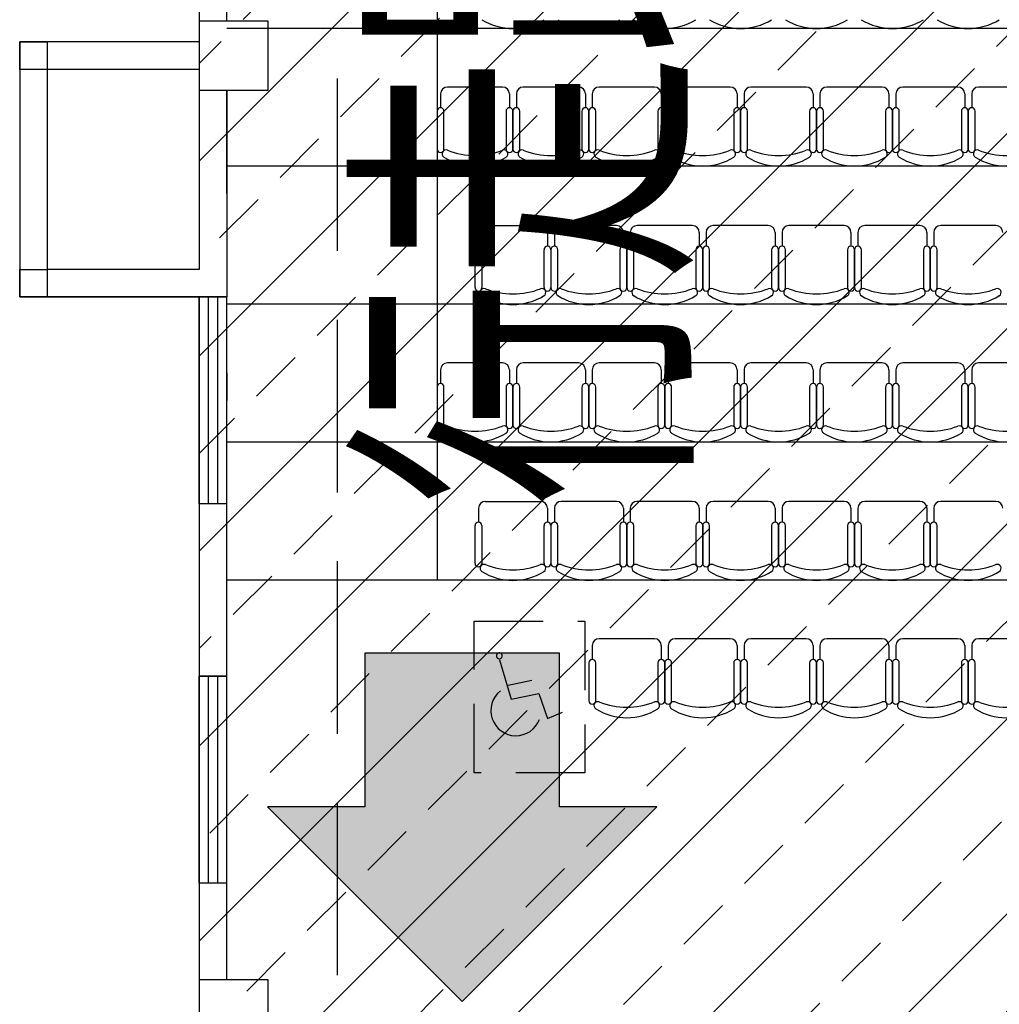
# Model space of a CAD drawing. Extents: x -703694 to -483444, y 1616176 to 1690605.
# Drawn here: x -571144 to -569724, y 1623863 to 1625291 of the extents above; entities that cross this region are included whole.
import ezdxf

# ---------------------------------------------------------------- set-up
doc = ezdxf.new("R2010")
doc.units = 0
doc.header["$LTSCALE"] = 1000
doc.linetypes.add('__DASH', pattern=[0.35, 0.25, -0.1])
doc.linetypes.add('a-detl-audi-5.5$0$DASHED', pattern=[0.75, 0.5, -0.25])
for name, color, linetype in [('5s-line', 162, 'CONTINUOUS'), ('PUB_DIM', 3, 'CONTINUOUS'), ('屋面', 250, 'CONTINUOUS'), ('建筑轮廓线', 20, 'CONTINUOUS'), ('标识', 88, 'CONTINUOUS'), ('防火分区', 250, 'CONTINUOUS')]:
    doc.layers.add(name, color=color, linetype=linetype)
doc.styles.add('TUQIAN2', font='tssdeng.shx', dxfattribs={"width": 0.6, "bigfont": 'tssdchn.shx'})

# ---------------------------------------------------------------- blocks, each defined once
blk = doc.blocks.new('CK')
at = {"layer": '标识'}
h = blk.add_hatch(color=256, dxfattribs=at)
h.dxf.hatch_style = 1
h.paths.add_polyline_path([(400183778.2, 3351546687.3), (400183778.2, 3351547801), (400182367.4, 3351547801), (400182367.4, 3351546687.3), (400181662, 3351546687.3), (400183072.8, 3351545276.5), (400184483.5, 3351546687.3)])
blk.add_lwpolyline([(400182367.4, 3351546687.3), (400181662, 3351546687.3), (400183072.8, 3351545276.5), (400184483.5, 3351546687.3), (400183778.2, 3351546687.3), (400183778.2, 3351547801), (400182367.4, 3351547801)], close=True, dxfattribs=at)

msp = doc.modelspace()

# ---------------------------------------------------------------- hatches: boundary and pattern name
at = {"layer": '屋面'}
h = msp.add_hatch(dxfattribs=at)
h.set_pattern_fill('天然石材', color=256, scale=40)
h.set_pattern_definition([(45, (-830919.57, 1309047.06), (-141.42141, 141.42141), []), (45, (-830850.02, 1308975.26), (-141.42141, 141.42141), [78.9474, -45.1128])])
h.paths.add_polyline_path([(-565083.8, 1628078.6), (-565283.8, 1628078.6), (-565283.8, 1628058.6), (-565643.8, 1628058.6), (-565643.8, 1628078.6), (-566003.8, 1628078.6), (-566003.8, 1628058.6), (-566363.8, 1628058.6), (-566723.8, 1628078.6), (-566723.8, 1628058.6), (-567083.8, 1628058.6), (-567443.8, 1628078.6), (-567443.8, 1628058.6), (-567803.8, 1628058.6), (-568172.9, 1628078.6), (-568172.9, 1628058.6), (-568523.8, 1628058.6), (-568883.8, 1628078.6), (-568883.8, 1628058.6), (-569243.8, 1628058.6), (-569243.8, 1628078.6), (-569603.8, 1628078.6), (-569603.8, 1628058.6), (-569963.8, 1628058.6), (-569963.8, 1628078.6), (-570323.8, 1628078.6), (-570323.8, 1628058.6), (-570683.8, 1628058.6), (-570883.8, 1628078.6), (-570883.8, 1626988.6), (-571143.8, 1626988.6), (-571143.8, 1626618.6), (-570883.8, 1626618.6), (-570883.8, 1623798.6), (-570683.8, 1623798.6), (-570683.8, 1623818.6), (-570323.8, 1623818.6), (-569963.8, 1623798.6), (-569963.8, 1623818.6), (-569603.8, 1623818.6), (-569243.8, 1623798.6), (-569243.8, 1623818.6), (-568883.8, 1623818.6), (-567803.8, 1623798.6), (-567803.8, 1623818.6), (-567443.8, 1623818.6), (-567083.8, 1623798.6), (-567083.8, 1623818.6), (-566723.8, 1623818.6), (-566363.8, 1623798.6), (-566363.8, 1623818.6), (-566003.8, 1623818.6), (-565643.8, 1623798.6), (-565643.8, 1623818.6), (-565283.8, 1623818.6), (-565083.8, 1623798.6)])
h.paths.add_polyline_path([(-568071.4, 1625149.7), (-566089.5, 1625149.7), (-566089.5, 1625740.3), (-568071.4, 1625740.3)], flags=16)
h.paths.add_polyline_path([(-567816.6, 1625748), (-566685.9, 1625748), (-566685.9, 1626474.9), (-567816.6, 1626474.9)], flags=16)

# ---------------------------------------------------------------- linework, layer by layer
at = {"layer": '5s-line', "color": 5, "linetype": '__DASH', "flags": 128}
msp.add_lwpolyline([(-568723.8, 1627158.6), (-569113.8, 1627972.7), (-570343.8, 1627318.6), (-570343.8, 1627138.6), (-570683.8, 1626798.6), (-570683.8, 1623858.6)], dxfattribs=at)
at = {"layer": '建筑轮廓线', "flags": 128}
msp.add_lwpolyline([(-571143.8, 1626988.6), (-571143.8, 1626618.6), (-570883.8, 1626618.6), (-570883.8, 1625258.6), (-571143.8, 1625258.6), (-571143.8, 1624888.6), (-570883.8, 1624888.6), (-570883.8, 1623798.6)], dxfattribs=at)
at = {"layer": '防火分区', "linetype": 'Continuous'}
for p, q in [((-570538.8, 1626678.6), (-570538.8, 1624478.5)), ((-570883.8, 1625388.6), (-570883.8, 1625288.6)), ((-570843.8, 1625288.6), (-570843.8, 1625388.6)), ((-570843.8, 1625278.5), (-568723.8, 1625278.5)), ((-571143.8, 1625218.6), (-571143.8, 1625258.6)), ((-571143.8, 1625258.6), (-571103.8, 1625258.6)), ((-571103.8, 1625258.6), (-571103.8, 1625218.6)), ((-570883.8, 1625258.6), (-571103.8, 1625258.6)), ((-571143.8, 1625238.6), (-571143.8, 1624888.6)), ((-571103.8, 1625218.6), (-571143.8, 1625218.6)), ((-571103.8, 1625218.6), (-571103.8, 1624928.6)), ((-570883.8, 1625218.6), (-571103.8, 1625218.6)), ((-570883.8, 1625188.6), (-570883.8, 1624928.6)), ((-570883.8, 1625188.6), (-570883.8, 1625038.6)), ((-570843.8, 1625188.6), (-570843.8, 1624888.6)), ((-570843.8, 1625038.6), (-570843.8, 1625188.6)), ((-570843.8, 1625078.5), (-568723.8, 1625078.5)), ((-571143.8, 1624888.6), (-571143.8, 1624928.6)), ((-571143.8, 1624928.6), (-571103.8, 1624928.6)), ((-571103.8, 1624928.6), (-571103.8, 1624888.6)), ((-570883.8, 1624928.6), (-571103.8, 1624928.6)), ((-571103.8, 1624888.6), (-571143.8, 1624888.6)), ((-570883.8, 1624888.6), (-571143.8, 1624888.6)), ((-570883.8, 1624888.6), (-570843.8, 1624888.6)), ((-570843.8, 1624878.5), (-568723.8, 1624878.5)), ((-570843.8, 1624778.6), (-570843.8, 1624738.6)), ((-570883.8, 1624738.6), (-570883.8, 1624338.6)), ((-570843.8, 1624338.6), (-570843.8, 1624738.6)), ((-570843.8, 1624678.5), (-568723.8, 1624678.5)), ((-570843.8, 1624588.6), (-570883.8, 1624588.6)), ((-570843.8, 1624478.5), (-568723.8, 1624478.5)), ((-570883.8, 1624338.6), (-570843.8, 1624338.6)), ((-570883.8, 1624038.6), (-570883.8, 1623798.6)), ((-570843.8, 1624038.6), (-570883.8, 1624038.6)), ((-570843.8, 1623898.6), (-570843.8, 1624038.6))]:
    msp.add_line(p, q, dxfattribs=at)
at = {"layer": '防火分区'}
for p, q in [((-570883.8, 1625288.6), (-570883.8, 1625188.6)), ((-570783.8, 1625288.6), (-570883.8, 1625288.6)), ((-570783.8, 1625188.6), (-570783.8, 1625288.6)), ((-570883.8, 1625188.6), (-570783.8, 1625188.6)), ((-570443.8, 1625193), (-570523.8, 1625193)), ((-570333.8, 1625193), (-570413.8, 1625193)), ((-570223.8, 1625193), (-570303.8, 1625193)), ((-570113.8, 1625193), (-570193.8, 1625193)), ((-570003.8, 1625193), (-570083.8, 1625193)), ((-569893.8, 1625193), (-569973.8, 1625193)), ((-569783.8, 1625193), (-569863.8, 1625193)), ((-569673.8, 1625193), (-569753.8, 1625193)), ((-570533.8, 1625183), (-570533.8, 1625163)), ((-570433.8, 1625183), (-570433.8, 1625163)), ((-570423.8, 1625183), (-570423.8, 1625163)), ((-570323.8, 1625183), (-570323.8, 1625163)), ((-570313.8, 1625183), (-570313.8, 1625163)), ((-570213.8, 1625183), (-570213.8, 1625163)), ((-570203.8, 1625183), (-570203.8, 1625163)), ((-570103.8, 1625183), (-570103.8, 1625163)), ((-570093.8, 1625183), (-570093.8, 1625163)), ((-569993.8, 1625183), (-569993.8, 1625163)), ((-569983.8, 1625183), (-569983.8, 1625163)), ((-569883.8, 1625183), (-569883.8, 1625163)), ((-569873.8, 1625183), (-569873.8, 1625163)), ((-569773.8, 1625183), (-569773.8, 1625163)), ((-569763.8, 1625183), (-569763.8, 1625163)), ((-570538.8, 1625158), (-570538.8, 1625103)), ((-570528.8, 1625103), (-570528.8, 1625158)), ((-570438.8, 1625158), (-570438.8, 1625103)), ((-570428.8, 1625158), (-570428.8, 1625103)), ((-570428.8, 1625103), (-570428.8, 1625158)), ((-570418.8, 1625103), (-570418.8, 1625158)), ((-570328.8, 1625158), (-570328.8, 1625103)), ((-570318.8, 1625103), (-570318.8, 1625158)), ((-570318.8, 1625158), (-570318.8, 1625103)), ((-570308.8, 1625103), (-570308.8, 1625158)), ((-570218.8, 1625158), (-570218.8, 1625103)), ((-570208.8, 1625158), (-570208.8, 1625103)), ((-570208.8, 1625103), (-570208.8, 1625158)), ((-570198.8, 1625103), (-570198.8, 1625158)), ((-570108.8, 1625158), (-570108.8, 1625103)), ((-570098.8, 1625103), (-570098.8, 1625158)), ((-570098.8, 1625158), (-570098.8, 1625103)), ((-570088.8, 1625103), (-570088.8, 1625158)), ((-569998.8, 1625158), (-569998.8, 1625103)), ((-569988.8, 1625103), (-569988.8, 1625158)), ((-569988.8, 1625158), (-569988.8, 1625103)), ((-569978.8, 1625103), (-569978.8, 1625158)), ((-569888.8, 1625158), (-569888.8, 1625103)), ((-569878.8, 1625103), (-569878.8, 1625158)), ((-569878.8, 1625158), (-569878.8, 1625103)), ((-569868.8, 1625103), (-569868.8, 1625158)), ((-569778.8, 1625158), (-569778.8, 1625103)), ((-569768.8, 1625103), (-569768.8, 1625158)), ((-569768.8, 1625158), (-569768.8, 1625103)), ((-569758.8, 1625103), (-569758.8, 1625158)), ((-570468.8, 1624992.1), (-570388.8, 1624992.1)), ((-570278.8, 1624992.1), (-570358.8, 1624992.1)), ((-570168.8, 1624992.1), (-570248.8, 1624992.1)), ((-570058.8, 1624992.1), (-570138.8, 1624992.1)), ((-569948.8, 1624992.1), (-570028.8, 1624992.1)), ((-569838.8, 1624992.1), (-569918.8, 1624992.1)), ((-569728.8, 1624992.1), (-569808.8, 1624992.1)), ((-570478.8, 1624982.1), (-570478.8, 1624962.1)), ((-570378.8, 1624982.1), (-570378.8, 1624962.1)), ((-570368.8, 1624982.1), (-570368.8, 1624962.1)), ((-570268.8, 1624982.1), (-570268.8, 1624962.1)), ((-570258.8, 1624982.1), (-570258.8, 1624962.1)), ((-570158.8, 1624982.1), (-570158.8, 1624962.1)), ((-570148.8, 1624982.1), (-570148.8, 1624962.1)), ((-570048.8, 1624982.1), (-570048.8, 1624962.1)), ((-570038.8, 1624982.1), (-570038.8, 1624962.1)), ((-569938.8, 1624982.1), (-569938.8, 1624962.1)), ((-569928.8, 1624982.1), (-569928.8, 1624962.1)), ((-569828.8, 1624982.1), (-569828.8, 1624962.1)), ((-569818.8, 1624982.1), (-569818.8, 1624962.1)), ((-570483.8, 1624902.1), (-570483.8, 1624957.1)), ((-570473.8, 1624957.1), (-570473.8, 1624902.1)), ((-570383.8, 1624902.1), (-570383.8, 1624957.1)), ((-570373.8, 1624957.1), (-570373.8, 1624902.1)), ((-570373.8, 1624957.1), (-570373.8, 1624902.1)), ((-570363.8, 1624902.1), (-570363.8, 1624957.1)), ((-570273.8, 1624957.1), (-570273.8, 1624902.1)), ((-570263.8, 1624902.1), (-570263.8, 1624957.1)), ((-570263.8, 1624957.1), (-570263.8, 1624902.1)), ((-570253.8, 1624902.1), (-570253.8, 1624957.1)), ((-570163.8, 1624957.1), (-570163.8, 1624902.1)), ((-570153.8, 1624957.1), (-570153.8, 1624902.1)), ((-570153.8, 1624902.1), (-570153.8, 1624957.1)), ((-570143.8, 1624902.1), (-570143.8, 1624957.1)), ((-570053.8, 1624957.1), (-570053.8, 1624902.1)), ((-570043.8, 1624902.1), (-570043.8, 1624957.1)), ((-570043.8, 1624957.1), (-570043.8, 1624902.1)), ((-570033.8, 1624902.1), (-570033.8, 1624957.1)), ((-569943.8, 1624957.1), (-569943.8, 1624902.1)), ((-569933.8, 1624902.1), (-569933.8, 1624957.1)), ((-569933.8, 1624957.1), (-569933.8, 1624902.1)), ((-569923.8, 1624902.1), (-569923.8, 1624957.1)), ((-569833.8, 1624957.1), (-569833.8, 1624902.1)), ((-569823.8, 1624902.1), (-569823.8, 1624957.1)), ((-569823.8, 1624957.1), (-569823.8, 1624902.1)), ((-569813.8, 1624902.1), (-569813.8, 1624957.1)), ((-570443.8, 1624793), (-570523.8, 1624793)), ((-570333.8, 1624793), (-570413.8, 1624793)), ((-570223.8, 1624793), (-570303.8, 1624793)), ((-570113.8, 1624793), (-570193.8, 1624793)), ((-570003.8, 1624793), (-570083.8, 1624793)), ((-569893.8, 1624793), (-569973.8, 1624793)), ((-569783.8, 1624793), (-569863.8, 1624793)), ((-569673.8, 1624793), (-569753.8, 1624793)), ((-570533.8, 1624783), (-570533.8, 1624763)), ((-570433.8, 1624783), (-570433.8, 1624763)), ((-570423.8, 1624783), (-570423.8, 1624763)), ((-570323.8, 1624783), (-570323.8, 1624763)), ((-570313.8, 1624783), (-570313.8, 1624763)), ((-570213.8, 1624783), (-570213.8, 1624763)), ((-570203.8, 1624783), (-570203.8, 1624763)), ((-570103.8, 1624783), (-570103.8, 1624763)), ((-570093.8, 1624783), (-570093.8, 1624763)), ((-569993.8, 1624783), (-569993.8, 1624763)), ((-569983.8, 1624783), (-569983.8, 1624763)), ((-569883.8, 1624783), (-569883.8, 1624763)), ((-569873.8, 1624783), (-569873.8, 1624763)), ((-569773.8, 1624783), (-569773.8, 1624763)), ((-569763.8, 1624783), (-569763.8, 1624763)), ((-570538.8, 1624758), (-570538.8, 1624703)), ((-570528.8, 1624703), (-570528.8, 1624758)), ((-570438.8, 1624758), (-570438.8, 1624703)), ((-570428.8, 1624758), (-570428.8, 1624703)), ((-570428.8, 1624703), (-570428.8, 1624758)), ((-570418.8, 1624703), (-570418.8, 1624758)), ((-570328.8, 1624758), (-570328.8, 1624703)), ((-570318.8, 1624703), (-570318.8, 1624758)), ((-570318.8, 1624758), (-570318.8, 1624703)), ((-570308.8, 1624703), (-570308.8, 1624758)), ((-570218.8, 1624758), (-570218.8, 1624703)), ((-570208.8, 1624758), (-570208.8, 1624703)), ((-570208.8, 1624703), (-570208.8, 1624758)), ((-570198.8, 1624703), (-570198.8, 1624758)), ((-570108.8, 1624758), (-570108.8, 1624703)), ((-570098.8, 1624703), (-570098.8, 1624758)), ((-570098.8, 1624758), (-570098.8, 1624703)), ((-570088.8, 1624703), (-570088.8, 1624758)), ((-569998.8, 1624758), (-569998.8, 1624703)), ((-569988.8, 1624703), (-569988.8, 1624758)), ((-569988.8, 1624758), (-569988.8, 1624703)), ((-569978.8, 1624703), (-569978.8, 1624758)), ((-569888.8, 1624758), (-569888.8, 1624703)), ((-569878.8, 1624703), (-569878.8, 1624758)), ((-569878.8, 1624758), (-569878.8, 1624703)), ((-569868.8, 1624703), (-569868.8, 1624758)), ((-569778.8, 1624758), (-569778.8, 1624703)), ((-569768.8, 1624703), (-569768.8, 1624758)), ((-569768.8, 1624758), (-569768.8, 1624703)), ((-569758.8, 1624703), (-569758.8, 1624758)), ((-570468.8, 1624592.1), (-570388.8, 1624592.1)), ((-570278.8, 1624592.1), (-570358.8, 1624592.1)), ((-570168.8, 1624592.1), (-570248.8, 1624592.1)), ((-570058.8, 1624592.1), (-570138.8, 1624592.1)), ((-569948.8, 1624592.1), (-570028.8, 1624592.1)), ((-569838.8, 1624592.1), (-569918.8, 1624592.1)), ((-569728.8, 1624592.1), (-569808.8, 1624592.1)), ((-570478.8, 1624582.1), (-570478.8, 1624562.1)), ((-570378.8, 1624582.1), (-570378.8, 1624562.1)), ((-570368.8, 1624582.1), (-570368.8, 1624562.1)), ((-570268.8, 1624582.1), (-570268.8, 1624562.1)), ((-570258.8, 1624582.1), (-570258.8, 1624562.1)), ((-570158.8, 1624582.1), (-570158.8, 1624562.1)), ((-570148.8, 1624582.1), (-570148.8, 1624562.1)), ((-570048.8, 1624582.1), (-570048.8, 1624562.1)), ((-570038.8, 1624582.1), (-570038.8, 1624562.1)), ((-569938.8, 1624582.1), (-569938.8, 1624562.1)), ((-569928.8, 1624582.1), (-569928.8, 1624562.1)), ((-569828.8, 1624582.1), (-569828.8, 1624562.1)), ((-569818.8, 1624582.1), (-569818.8, 1624562.1)), ((-570483.8, 1624502.1), (-570483.8, 1624557.1)), ((-570473.8, 1624557.1), (-570473.8, 1624502.1)), ((-570383.8, 1624502.1), (-570383.8, 1624557.1)), ((-570373.8, 1624557.1), (-570373.8, 1624502.1)), ((-570373.8, 1624557.1), (-570373.8, 1624502.1)), ((-570363.8, 1624502.1), (-570363.8, 1624557.1)), ((-570273.8, 1624557.1), (-570273.8, 1624502.1)), ((-570263.8, 1624502.1), (-570263.8, 1624557.1)), ((-570263.8, 1624557.1), (-570263.8, 1624502.1)), ((-570253.8, 1624502.1), (-570253.8, 1624557.1)), ((-570163.8, 1624557.1), (-570163.8, 1624502.1)), ((-570153.8, 1624557.1), (-570153.8, 1624502.1)), ((-570153.8, 1624502.1), (-570153.8, 1624557.1)), ((-570143.8, 1624502.1), (-570143.8, 1624557.1)), ((-570053.8, 1624557.1), (-570053.8, 1624502.1)), ((-570043.8, 1624502.1), (-570043.8, 1624557.1)), ((-570043.8, 1624557.1), (-570043.8, 1624502.1)), ((-570033.8, 1624502.1), (-570033.8, 1624557.1)), ((-569943.8, 1624557.1), (-569943.8, 1624502.1)), ((-569933.8, 1624502.1), (-569933.8, 1624557.1)), ((-569933.8, 1624557.1), (-569933.8, 1624502.1)), ((-569923.8, 1624502.1), (-569923.8, 1624557.1)), ((-569833.8, 1624557.1), (-569833.8, 1624502.1)), ((-569823.8, 1624502.1), (-569823.8, 1624557.1)), ((-569823.8, 1624557.1), (-569823.8, 1624502.1)), ((-569813.8, 1624502.1), (-569813.8, 1624557.1)), ((-570223.8, 1624393), (-570303.8, 1624393)), ((-570113.8, 1624393), (-570193.8, 1624393)), ((-570003.8, 1624393), (-570083.8, 1624393)), ((-569893.8, 1624393), (-569973.8, 1624393)), ((-569783.8, 1624393), (-569863.8, 1624393)), ((-569673.8, 1624393), (-569753.8, 1624393)), ((-570313.8, 1624383), (-570313.8, 1624363)), ((-570213.8, 1624383), (-570213.8, 1624363)), ((-570203.8, 1624383), (-570203.8, 1624363)), ((-570103.8, 1624383), (-570103.8, 1624363)), ((-570093.8, 1624383), (-570093.8, 1624363)), ((-569993.8, 1624383), (-569993.8, 1624363)), ((-569983.8, 1624383), (-569983.8, 1624363)), ((-569883.8, 1624383), (-569883.8, 1624363)), ((-569873.8, 1624383), (-569873.8, 1624363)), ((-569773.8, 1624383), (-569773.8, 1624363)), ((-569763.8, 1624383), (-569763.8, 1624363)), ((-570448.5, 1624362.2), (-570431.4, 1624305.3)), ((-570318.8, 1624358), (-570318.8, 1624303)), ((-570308.8, 1624303), (-570308.8, 1624358)), ((-570218.8, 1624358), (-570218.8, 1624303)), ((-570208.8, 1624358), (-570208.8, 1624303)), ((-570208.8, 1624303), (-570208.8, 1624358)), ((-570198.8, 1624303), (-570198.8, 1624358)), ((-570108.8, 1624358), (-570108.8, 1624303)), ((-570098.8, 1624303), (-570098.8, 1624358)), ((-570098.8, 1624358), (-570098.8, 1624303)), ((-570088.8, 1624303), (-570088.8, 1624358)), ((-569998.8, 1624358), (-569998.8, 1624303)), ((-569988.8, 1624303), (-569988.8, 1624358)), ((-569988.8, 1624358), (-569988.8, 1624303)), ((-569978.8, 1624303), (-569978.8, 1624358)), ((-569888.8, 1624358), (-569888.8, 1624303)), ((-569878.8, 1624303), (-569878.8, 1624358)), ((-569878.8, 1624358), (-569878.8, 1624303)), ((-569868.8, 1624303), (-569868.8, 1624358)), ((-569778.8, 1624358), (-569778.8, 1624303)), ((-569768.8, 1624303), (-569768.8, 1624358)), ((-569768.8, 1624358), (-569768.8, 1624303)), ((-569758.8, 1624303), (-569758.8, 1624358)), ((-570435.7, 1624325.7), (-570401.3, 1624332.9)), ((-570431.4, 1624305.3), (-570391.1, 1624313.8)), ((-570391.1, 1624313.8), (-570378.7, 1624277.2)), ((-570378.7, 1624277.2), (-570357, 1624286.5)), ((-570883.8, 1623898.6), (-570883.8, 1623798.6)), ((-570783.8, 1623898.6), (-570883.8, 1623898.6)), ((-570783.8, 1623798.6), (-570783.8, 1623898.6))]:
    msp.add_line(p, q, dxfattribs=at)
at = {"layer": '防火分区', "extrusion": (0, 0, -1)}
for p, q in [((-570843.8, 1624888.6), (-570883.8, 1624888.6)), ((-570883.8, 1624588.6), (-570883.8, 1624888.6)), ((-570870.5, 1624888.6), (-570870.5, 1624588.6)), ((-570857.1, 1624888.6), (-570857.1, 1624588.6)), ((-570843.8, 1624588.6), (-570843.8, 1624888.6)), ((-570843.8, 1624588.6), (-570883.8, 1624588.6)), ((-570843.8, 1624338.6), (-570883.8, 1624338.6)), ((-570883.8, 1624038.6), (-570883.8, 1624338.6)), ((-570870.5, 1624338.6), (-570870.5, 1624038.6)), ((-570857.1, 1624338.6), (-570857.1, 1624038.6)), ((-570843.8, 1624038.6), (-570843.8, 1624338.6)), ((-570843.8, 1624038.6), (-570883.8, 1624038.6))]:
    msp.add_line(p, q, dxfattribs=at)
at = {"layer": '防火分区', "linetype": 'a-detl-audi-5.5$0$DASHED', "ltscale": 0.2}
for p, q in [((-570484.8, 1624418.6), (-570324.8, 1624418.6)), ((-570484.8, 1624198.6), (-570484.8, 1624418.6)), ((-570324.8, 1624418.6), (-570324.8, 1624198.6)), ((-570324.8, 1624198.6), (-570484.8, 1624198.6))]:
    msp.add_line(p, q, dxfattribs=at)
at = {"layer": '防火分区'}
for centre, radius, start, end in [((-570428.8, 1625363), 85.2, 238.1092, 301.8908), ((-570318.8, 1625363), 85.2, 238.1092, 301.8908), ((-570208.8, 1625363), 85.2, 238.1092, 301.8908), ((-570098.8, 1625363), 85.2, 238.1092, 301.8908), ((-569988.8, 1625363), 85.2, 238.1092, 301.8908), ((-569878.8, 1625363), 85.2, 238.1092, 301.8908), ((-569768.8, 1625363), 85.2, 238.1092, 301.8908), ((-570523.8, 1625183), 10, 90, 180), ((-570443.8, 1625183), 10, 0, 90), ((-570413.8, 1625183), 10, 90, 180), ((-570333.8, 1625183), 10, 0, 90), ((-570303.8, 1625183), 10, 90, 180), ((-570223.8, 1625183), 10, 0, 90), ((-570193.8, 1625183), 10, 90, 180), ((-570113.8, 1625183), 10, 0, 90), ((-570083.8, 1625183), 10, 90, 180), ((-570003.8, 1625183), 10, 0, 90), ((-569973.8, 1625183), 10, 90, 180), ((-569893.8, 1625183), 10, 0, 90), ((-569863.8, 1625183), 10, 90, 180), ((-569783.8, 1625183), 10, 0, 90), ((-569753.8, 1625183), 10, 90, 180), ((-570533.8, 1625158), 5, 0, 180), ((-570433.8, 1625158), 5, 0, 180), ((-570423.8, 1625158), 5, 0, 180), ((-570323.8, 1625158), 5, 0, 180), ((-570313.8, 1625158), 5, 0, 180), ((-570213.8, 1625158), 5, 0, 180), ((-570203.8, 1625158), 5, 0, 180), ((-570103.8, 1625158), 5, 0, 180), ((-570093.8, 1625158), 5, 0, 180), ((-569993.8, 1625158), 5, 0, 180), ((-569983.8, 1625158), 5, 0, 180), ((-569883.8, 1625158), 5, 0, 180), ((-569873.8, 1625158), 5, 0, 180), ((-569773.8, 1625158), 5, 0, 180), ((-569763.8, 1625158), 5, 0, 180), ((-570533.8, 1625103), 5, 180, 0), ((-570525.8, 1625096.1), 5.61, 68.7607, 238.1092), ((-570441.8, 1625096.1), 5.61, 301.8908, 111.2393), ((-570433.8, 1625103), 5, 180, 0), ((-570423.8, 1625103), 5, 180, 0), ((-570415.8, 1625096.1), 5.61, 68.7607, 238.1092), ((-570331.8, 1625096.1), 5.61, 301.8908, 111.2393), ((-570323.8, 1625103), 5, 180, 0), ((-570313.8, 1625103), 5, 180, 0), ((-570305.8, 1625096.1), 5.61, 68.7607, 238.1092), ((-570221.8, 1625096.1), 5.61, 301.8908, 111.2393), ((-570213.8, 1625103), 5, 180, 0), ((-570203.8, 1625103), 5, 180, 0), ((-570195.8, 1625096.1), 5.61, 68.7607, 238.1092), ((-570111.8, 1625096.1), 5.61, 301.8908, 111.2393), ((-570103.8, 1625103), 5, 180, 0), ((-570093.8, 1625103), 5, 180, 0), ((-570085.8, 1625096.1), 5.61, 68.7607, 238.1092), ((-570001.8, 1625096.1), 5.61, 301.8908, 111.2393), ((-569993.8, 1625103), 5, 180, 0), ((-569983.8, 1625103), 5, 180, 0), ((-569975.8, 1625096.1), 5.61, 68.7607, 238.1092), ((-569891.8, 1625096.1), 5.61, 301.8908, 111.2393), ((-569883.8, 1625103), 5, 180, 0), ((-569873.8, 1625103), 5, 180, 0), ((-569865.8, 1625096.1), 5.61, 68.7607, 238.1092), ((-569781.8, 1625096.1), 5.61, 301.8908, 111.2393), ((-569773.8, 1625103), 5, 180, 0), ((-569763.8, 1625103), 5, 180, 0), ((-569755.8, 1625096.1), 5.61, 68.7607, 238.1092), ((-570483.8, 1625163.6), 85.2, 238.1092, 301.8908), ((-570483.8, 1625204.2), 110.4, 248.7607, 291.2393), ((-570373.8, 1625163.6), 85.2, 238.1092, 301.8908), ((-570373.8, 1625204.2), 110.4, 248.7607, 291.2393), ((-570263.8, 1625163.6), 85.2, 238.1092, 301.8908), ((-570263.8, 1625204.2), 110.4, 248.7607, 291.2393), ((-570153.8, 1625163.6), 85.2, 238.1092, 301.8908), ((-570153.8, 1625204.2), 110.4, 248.7607, 291.2393), ((-570043.8, 1625163.6), 85.2, 238.1092, 301.8908), ((-570043.8, 1625204.2), 110.4, 248.7607, 291.2393), ((-569933.8, 1625163.6), 85.2, 238.1092, 301.8908), ((-569933.8, 1625204.2), 110.4, 248.7607, 291.2393), ((-569823.8, 1625163.6), 85.2, 238.1092, 301.8908), ((-569823.8, 1625204.2), 110.4, 248.7607, 291.2393), ((-569713.8, 1625163.6), 85.2, 238.1092, 301.8908), ((-569713.8, 1625204.2), 110.4, 248.7607, 291.2393), ((-570468.8, 1624982.1), 10, 90, 180), ((-570388.8, 1624982.1), 10, 0, 90), ((-570358.8, 1624982.1), 10, 90, 180), ((-570278.8, 1624982.1), 10, 0, 90), ((-570248.8, 1624982.1), 10, 90, 180), ((-570168.8, 1624982.1), 10, 0, 90), ((-570138.8, 1624982.1), 10, 90, 180), ((-570058.8, 1624982.1), 10, 0, 90), ((-570028.8, 1624982.1), 10, 90, 180), ((-569948.8, 1624982.1), 10, 0, 90), ((-569918.8, 1624982.1), 10, 90, 180), ((-569838.8, 1624982.1), 10, 0, 90), ((-569808.8, 1624982.1), 10, 90, 180), ((-569728.8, 1624982.1), 10, 0, 90), ((-570478.8, 1624957.1), 5, 0, 180), ((-570378.8, 1624957.1), 5, 0, 180), ((-570368.8, 1624957.1), 5, 0, 180), ((-570268.8, 1624957.1), 5, 0, 180), ((-570258.8, 1624957.1), 5, 0, 180), ((-570158.8, 1624957.1), 5, 0, 180), ((-570148.8, 1624957.1), 5, 0, 180), ((-570048.8, 1624957.1), 5, 0, 180), ((-570038.8, 1624957.1), 5, 0, 180), ((-569938.8, 1624957.1), 5, 0, 180), ((-569928.8, 1624957.1), 5, 0, 180), ((-569828.8, 1624957.1), 5, 0, 180), ((-569818.8, 1624957.1), 5, 0, 180), ((-570478.8, 1624902.1), 5, 180, 0), ((-570378.8, 1624902.1), 5, 180, 0), ((-570368.8, 1624902.1), 5, 180, 0), ((-570268.8, 1624902.1), 5, 180, 0), ((-570258.8, 1624902.1), 5, 180, 0), ((-570158.8, 1624902.1), 5, 180, 0), ((-570148.8, 1624902.1), 5, 180, 0), ((-570048.8, 1624902.1), 5, 180, 0), ((-570038.8, 1624902.1), 5, 180, 0), ((-569938.8, 1624902.1), 5, 180, 0), ((-569928.8, 1624902.1), 5, 180, 0), ((-569828.8, 1624902.1), 5, 180, 0), ((-569818.8, 1624902.1), 5, 180, 0), ((-570470.8, 1624895.2), 5.61, 68.7607, 238.1092), ((-570428.8, 1624962.8), 85.2, 238.1092, 301.8908), ((-570428.8, 1625003.4), 110.4, 248.7607, 291.2393), ((-570386.8, 1624895.2), 5.61, 301.8908, 111.2393), ((-570360.8, 1624895.2), 5.61, 68.7607, 238.1092), ((-570318.8, 1624962.8), 85.2, 238.1092, 301.8908), ((-570318.8, 1625003.4), 110.4, 248.7607, 291.2393), ((-570276.8, 1624895.2), 5.61, 301.8908, 111.2393), ((-570250.8, 1624895.2), 5.61, 68.7607, 238.1092), ((-570208.8, 1624962.8), 85.2, 238.1092, 301.8908), ((-570208.8, 1625003.4), 110.4, 248.7607, 291.2393), ((-570166.8, 1624895.2), 5.61, 301.8908, 111.2393), ((-570140.8, 1624895.2), 5.61, 68.7607, 238.1092), ((-570098.8, 1624962.8), 85.2, 238.1092, 301.8908), ((-570098.8, 1625003.4), 110.4, 248.7607, 291.2393), ((-570056.8, 1624895.2), 5.61, 301.8908, 111.2393), ((-570030.8, 1624895.2), 5.61, 68.7607, 238.1092), ((-569988.8, 1624962.8), 85.2, 238.1092, 301.8908), ((-569988.8, 1625003.4), 110.4, 248.7607, 291.2393), ((-569946.8, 1624895.2), 5.61, 301.8908, 111.2393), ((-569920.8, 1624895.2), 5.61, 68.7607, 238.1092), ((-569878.8, 1624962.8), 85.2, 238.1092, 301.8908), ((-569878.8, 1625003.4), 110.4, 248.7607, 291.2393), ((-569836.8, 1624895.2), 5.61, 301.8908, 111.2393), ((-569810.8, 1624895.2), 5.61, 68.7607, 238.1092), ((-569768.8, 1624962.8), 85.2, 238.1092, 301.8908), ((-569768.8, 1625003.4), 110.4, 248.7607, 291.2393), ((-569726.8, 1624895.2), 5.61, 301.8908, 111.2393), ((-570523.8, 1624783), 10, 90, 180), ((-570443.8, 1624783), 10, 0, 90), ((-570413.8, 1624783), 10, 90, 180), ((-570333.8, 1624783), 10, 0, 90), ((-570303.8, 1624783), 10, 90, 180), ((-570223.8, 1624783), 10, 0, 90), ((-570193.8, 1624783), 10, 90, 180), ((-570113.8, 1624783), 10, 0, 90), ((-570083.8, 1624783), 10, 90, 180), ((-570003.8, 1624783), 10, 0, 90), ((-569973.8, 1624783), 10, 90, 180), ((-569893.8, 1624783), 10, 0, 90), ((-569863.8, 1624783), 10, 90, 180), ((-569783.8, 1624783), 10, 0, 90), ((-569753.8, 1624783), 10, 90, 180), ((-570533.8, 1624758), 5, 0, 180), ((-570433.8, 1624758), 5, 0, 180), ((-570423.8, 1624758), 5, 0, 180), ((-570323.8, 1624758), 5, 0, 180), ((-570313.8, 1624758), 5, 0, 180), ((-570213.8, 1624758), 5, 0, 180), ((-570203.8, 1624758), 5, 0, 180), ((-570103.8, 1624758), 5, 0, 180), ((-570093.8, 1624758), 5, 0, 180), ((-569993.8, 1624758), 5, 0, 180), ((-569983.8, 1624758), 5, 0, 180), ((-569883.8, 1624758), 5, 0, 180), ((-569873.8, 1624758), 5, 0, 180), ((-569773.8, 1624758), 5, 0, 180), ((-569763.8, 1624758), 5, 0, 180), ((-570533.8, 1624703), 5, 180, 0), ((-570433.8, 1624703), 5, 180, 0), ((-570423.8, 1624703), 5, 180, 0), ((-570323.8, 1624703), 5, 180, 0), ((-570313.8, 1624703), 5, 180, 0), ((-570213.8, 1624703), 5, 180, 0), ((-570203.8, 1624703), 5, 180, 0), ((-570103.8, 1624703), 5, 180, 0), ((-570093.8, 1624703), 5, 180, 0), ((-569993.8, 1624703), 5, 180, 0), ((-569983.8, 1624703), 5, 180, 0), ((-569883.8, 1624703), 5, 180, 0), ((-569873.8, 1624703), 5, 180, 0), ((-569773.8, 1624703), 5, 180, 0), ((-569763.8, 1624703), 5, 180, 0), ((-570525.8, 1624696.1), 5.61, 68.7607, 238.1092), ((-570483.8, 1624763.6), 85.2, 238.1092, 301.8908), ((-570483.8, 1624804.2), 110.4, 248.7607, 291.2393), ((-570441.8, 1624696.1), 5.61, 301.8908, 111.2393), ((-570415.8, 1624696.1), 5.61, 68.7607, 238.1092), ((-570373.8, 1624763.6), 85.2, 238.1092, 301.8908), ((-570373.8, 1624804.2), 110.4, 248.7607, 291.2393), ((-570331.8, 1624696.1), 5.61, 301.8908, 111.2393), ((-570305.8, 1624696.1), 5.61, 68.7607, 238.1092), ((-570263.8, 1624763.6), 85.2, 238.1092, 301.8908), ((-570263.8, 1624804.2), 110.4, 248.7607, 291.2393), ((-570221.8, 1624696.1), 5.61, 301.8908, 111.2393), ((-570195.8, 1624696.1), 5.61, 68.7607, 238.1092), ((-570153.8, 1624763.6), 85.2, 238.1092, 301.8908), ((-570153.8, 1624804.2), 110.4, 248.7607, 291.2393), ((-570111.8, 1624696.1), 5.61, 301.8908, 111.2393), ((-570085.8, 1624696.1), 5.61, 68.7607, 238.1092), ((-570043.8, 1624763.6), 85.2, 238.1092, 301.8908), ((-570043.8, 1624804.2), 110.4, 248.7607, 291.2393), ((-570001.8, 1624696.1), 5.61, 301.8908, 111.2393), ((-569975.8, 1624696.1), 5.61, 68.7607, 238.1092), ((-569933.8, 1624763.6), 85.2, 238.1092, 301.8908), ((-569933.8, 1624804.2), 110.4, 248.7607, 291.2393), ((-569891.8, 1624696.1), 5.61, 301.8908, 111.2393), ((-569865.8, 1624696.1), 5.61, 68.7607, 238.1092), ((-569823.8, 1624763.6), 85.2, 238.1092, 301.8908), ((-569823.8, 1624804.2), 110.4, 248.7607, 291.2393), ((-569781.8, 1624696.1), 5.61, 301.8908, 111.2393), ((-569755.8, 1624696.1), 5.61, 68.7607, 238.1092), ((-569713.8, 1624763.6), 85.2, 238.1092, 301.8908), ((-569713.8, 1624804.2), 110.4, 248.7607, 291.2393), ((-570468.8, 1624582.1), 10, 90, 180), ((-570388.8, 1624582.1), 10, 0, 90), ((-570358.8, 1624582.1), 10, 90, 180), ((-570278.8, 1624582.1), 10, 0, 90), ((-570248.8, 1624582.1), 10, 90, 180), ((-570168.8, 1624582.1), 10, 0, 90), ((-570138.8, 1624582.1), 10, 90, 180), ((-570058.8, 1624582.1), 10, 0, 90), ((-570028.8, 1624582.1), 10, 90, 180), ((-569948.8, 1624582.1), 10, 0, 90), ((-569918.8, 1624582.1), 10, 90, 180), ((-569838.8, 1624582.1), 10, 0, 90), ((-569808.8, 1624582.1), 10, 90, 180), ((-569728.8, 1624582.1), 10, 0, 90), ((-570478.8, 1624557.1), 5, 0, 180), ((-570378.8, 1624557.1), 5, 0, 180), ((-570368.8, 1624557.1), 5, 0, 180), ((-570268.8, 1624557.1), 5, 0, 180), ((-570258.8, 1624557.1), 5, 0, 180), ((-570158.8, 1624557.1), 5, 0, 180), ((-570148.8, 1624557.1), 5, 0, 180), ((-570048.8, 1624557.1), 5, 0, 180), ((-570038.8, 1624557.1), 5, 0, 180), ((-569938.8, 1624557.1), 5, 0, 180), ((-569928.8, 1624557.1), 5, 0, 180), ((-569828.8, 1624557.1), 5, 0, 180), ((-569818.8, 1624557.1), 5, 0, 180), ((-570478.8, 1624502.1), 5, 180, 0), ((-570378.8, 1624502.1), 5, 180, 0), ((-570368.8, 1624502.1), 5, 180, 0), ((-570268.8, 1624502.1), 5, 180, 0), ((-570258.8, 1624502.1), 5, 180, 0), ((-570158.8, 1624502.1), 5, 180, 0), ((-570148.8, 1624502.1), 5, 180, 0), ((-570048.8, 1624502.1), 5, 180, 0), ((-570038.8, 1624502.1), 5, 180, 0), ((-569938.8, 1624502.1), 5, 180, 0), ((-569928.8, 1624502.1), 5, 180, 0), ((-569828.8, 1624502.1), 5, 180, 0), ((-569818.8, 1624502.1), 5, 180, 0), ((-570470.8, 1624495.2), 5.61, 68.7607, 238.1092), ((-570428.8, 1624562.8), 85.2, 238.1092, 301.8908), ((-570428.8, 1624603.4), 110.4, 248.7607, 291.2393), ((-570386.8, 1624495.2), 5.61, 301.8908, 111.2393), ((-570360.8, 1624495.2), 5.61, 68.7607, 238.1092), ((-570318.8, 1624562.8), 85.2, 238.1092, 301.8908), ((-570318.8, 1624603.4), 110.4, 248.7607, 291.2393), ((-570276.8, 1624495.2), 5.61, 301.8908, 111.2393), ((-570250.8, 1624495.2), 5.61, 68.7607, 238.1092), ((-570208.8, 1624562.8), 85.2, 238.1092, 301.8908), ((-570208.8, 1624603.4), 110.4, 248.7607, 291.2393), ((-570166.8, 1624495.2), 5.61, 301.8908, 111.2393), ((-570140.8, 1624495.2), 5.61, 68.7607, 238.1092), ((-570098.8, 1624562.8), 85.2, 238.1092, 301.8908), ((-570098.8, 1624603.4), 110.4, 248.7607, 291.2393), ((-570056.8, 1624495.2), 5.61, 301.8908, 111.2393), ((-570030.8, 1624495.2), 5.61, 68.7607, 238.1092), ((-569988.8, 1624562.8), 85.2, 238.1092, 301.8908), ((-569988.8, 1624603.4), 110.4, 248.7607, 291.2393), ((-569946.8, 1624495.2), 5.61, 301.8908, 111.2393), ((-569920.8, 1624495.2), 5.61, 68.7607, 238.1092), ((-569878.8, 1624562.8), 85.2, 238.1092, 301.8908), ((-569878.8, 1624603.4), 110.4, 248.7607, 291.2393), ((-569836.8, 1624495.2), 5.61, 301.8908, 111.2393), ((-569810.8, 1624495.2), 5.61, 68.7607, 238.1092), ((-569768.8, 1624562.8), 85.2, 238.1092, 301.8908), ((-569768.8, 1624603.4), 110.4, 248.7607, 291.2393), ((-569726.8, 1624495.2), 5.61, 301.8908, 111.2393), ((-570303.8, 1624383), 10, 90, 180), ((-570223.8, 1624383), 10, 0, 90), ((-570193.8, 1624383), 10, 90, 180), ((-570113.8, 1624383), 10, 0, 90), ((-570083.8, 1624383), 10, 90, 180), ((-570003.8, 1624383), 10, 0, 90), ((-569973.8, 1624383), 10, 90, 180), ((-569893.8, 1624383), 10, 0, 90), ((-569863.8, 1624383), 10, 90, 180), ((-569783.8, 1624383), 10, 0, 90), ((-569753.8, 1624383), 10, 90, 180), ((-570448.6, 1624368.3), 4.34, 11.9308, 191.9308), ((-570448.6, 1624368.3), 4.34, 191.9308, 11.9308), ((-570313.8, 1624358), 5, 0, 180), ((-570213.8, 1624358), 5, 0, 180), ((-570203.8, 1624358), 5, 0, 180), ((-570103.8, 1624358), 5, 0, 180), ((-570093.8, 1624358), 5, 0, 180), ((-569993.8, 1624358), 5, 0, 180), ((-569983.8, 1624358), 5, 0, 180), ((-569883.8, 1624358), 5, 0, 180), ((-569873.8, 1624358), 5, 0, 180), ((-569773.8, 1624358), 5, 0, 180), ((-569763.8, 1624358), 5, 0, 180), ((-570424.5, 1624288.6), 36.3, 127.9838, 339.6916), ((-570313.8, 1624303), 5, 180, 0), ((-570213.8, 1624303), 5, 180, 0), ((-570203.8, 1624303), 5, 180, 0), ((-570103.8, 1624303), 5, 180, 0), ((-570093.8, 1624303), 5, 180, 0), ((-569993.8, 1624303), 5, 180, 0), ((-569983.8, 1624303), 5, 180, 0), ((-569883.8, 1624303), 5, 180, 0), ((-569873.8, 1624303), 5, 180, 0), ((-569773.8, 1624303), 5, 180, 0), ((-569763.8, 1624303), 5, 180, 0), ((-570305.8, 1624296.1), 5.61, 68.7607, 238.1092), ((-570263.8, 1624363.6), 85.2, 238.1092, 301.8908), ((-570263.8, 1624404.2), 110.4, 248.7607, 291.2393), ((-570221.8, 1624296.1), 5.61, 301.8908, 111.2393), ((-570195.8, 1624296.1), 5.61, 68.7607, 238.1092), ((-570153.8, 1624363.6), 85.2, 238.1092, 301.8908), ((-570153.8, 1624404.2), 110.4, 248.7607, 291.2393), ((-570111.8, 1624296.1), 5.61, 301.8908, 111.2393), ((-570085.8, 1624296.1), 5.61, 68.7607, 238.1092), ((-570043.8, 1624363.6), 85.2, 238.1092, 301.8908), ((-570043.8, 1624404.2), 110.4, 248.7607, 291.2393), ((-570001.8, 1624296.1), 5.61, 301.8908, 111.2393), ((-569975.8, 1624296.1), 5.61, 68.7607, 238.1092), ((-569933.8, 1624363.6), 85.2, 238.1092, 301.8908), ((-569933.8, 1624404.2), 110.4, 248.7607, 291.2393), ((-569891.8, 1624296.1), 5.61, 301.8908, 111.2393), ((-569865.8, 1624296.1), 5.61, 68.7607, 238.1092), ((-569823.8, 1624363.6), 85.2, 238.1092, 301.8908), ((-569823.8, 1624404.2), 110.4, 248.7607, 291.2393), ((-569781.8, 1624296.1), 5.61, 301.8908, 111.2393), ((-569755.8, 1624296.1), 5.61, 68.7607, 238.1092), ((-569713.8, 1624363.6), 85.2, 238.1092, 301.8908), ((-569713.8, 1624404.2), 110.4, 248.7607, 291.2393)]:
    msp.add_arc(centre, radius, start, end, dxfattribs=at)

# ---------------------------------------------------------------- block references
at = {"layer": '标识', "xscale": 0.2, "yscale": 0.2, "zscale": 0.2}
msp.add_blockref('CK', (-80607116.8, -668685188.2), dxfattribs=at)

# ---------------------------------------------------------------- texts
at = {"layer": 'PUB_DIM', "linetype": 'Continuous', "style": 'TUQIAN2', "width": 0.6}
msp.add_text('行走距离35<45m', height=400, rotation=90, dxfattribs=at).set_placement((-570212, 1624584.8))

doc.saveas('drawing.dxf')
